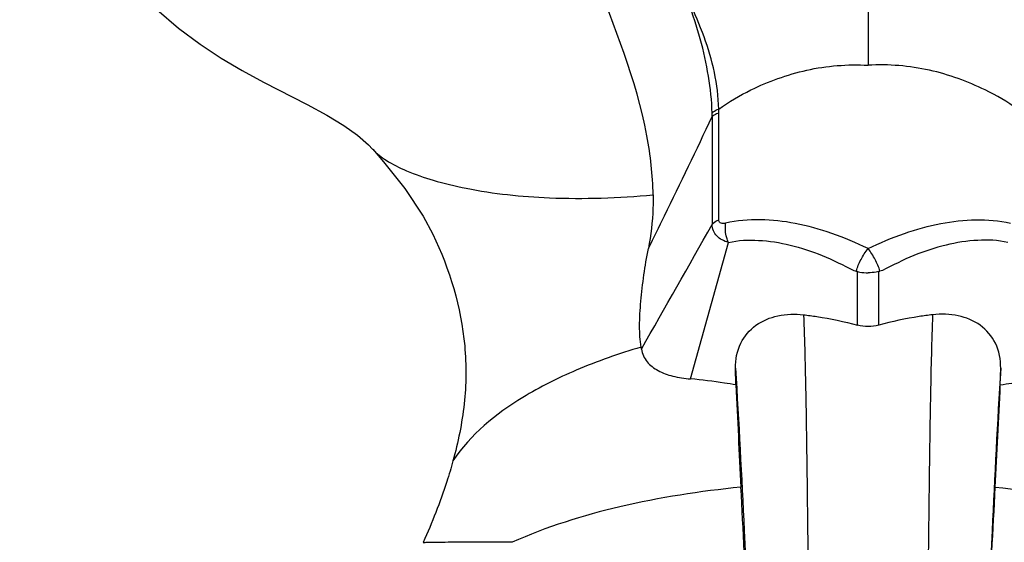
# Model space of a CAD drawing. Units: millimetres. Extents: x 26860 to 29026, y -36648 to -34538.
# Drawn here: x 28099 to 28193, y -36486 to -36437 of the extents above; entities that cross this region are included whole.
import ezdxf

# ---------------------------------------------------------------- set-up
doc = ezdxf.new("R2010")
doc.units = ezdxf.units.MM
doc.layers.add('图层2', color=3, linetype='Continuous')
doc.styles.get("Standard").update_dxf_attribs({"font": 'arial.ttf'})
doc.dimstyles.new('40', dxfattribs={"dimtxt": 40, "dimasz": 40, "dimexe": 15, "dimexo": 15, "dimgap": 17, "dimtad": 0, "dimtih": 1, "dimtoh": 1, "dimdsep": 46, "dimtxsty": 'Standard', "dimcen": 15, "dimadec": 0, "dimazin": 2, "dimtfac": 1, "dimtofl": 0, "dimtmove": 0, "dimatfit": 3, "dimfxl": 0, "dimtolj": 1, "dimtzin": 0, "dimarcsym": 0})

# ---------------------------------------------------------------- blocks, each defined once
blk = doc.blocks.new('*D5')
at = {"layer": 'DEFPOINTS', "color": 0}
for p in [(26885.136, -35794.316), (28218.286, -36584.316), (28980.586, -36584.316)]:
    blk.add_point(p, dxfattribs=at)
at = {"layer": '图层2', "color": 0, "lineweight": -2}
for p, q in [((26900.136, -35794.316), (28995.586, -35794.316)), ((28980.586, -35834.316), (28980.586, -36151.893)), ((28980.586, -36544.316), (28980.586, -36226.738)), ((28233.286, -36584.316), (28995.586, -36584.316))]:
    blk.add_line(p, q, dxfattribs=at)
at = {"layer": '图层2', "color": 0}
for points in [[(28973.92, -35834.316), (28987.253, -35834.316), (28980.586, -35794.316)], [(28973.92, -36544.316), (28987.253, -36544.316), (28980.586, -36584.316)]]:
    blk.add_solid(points, dxfattribs=at)
at = {"layer": '图层2', "color": 0, "insert": (28980.586, -36189.316), "char_height": 40, "attachment_point": 5}
blk.add_mtext('\\A1;770', dxfattribs=at)

msp = doc.modelspace()

# ---------------------------------------------------------------- linework, layer by layer
at = {"color": 7, "linetype": 'Continuous'}
for p, q in [((28114.46, -36437.335), (28116.525, -36438.876)), ((28166.009, -36455.642), (28166.009, -36445.451)), ((28165.37, -36445.797), (28165.372, -36456.093)), ((28131.554, -36447.571), (28132.588, -36448.475)), ((28132.588, -36448.475), (28132.978, -36448.889)), ((28132.978, -36448.889), (28133.001, -36448.916)), ((28163.313, -36470.843), (28166.929, -36457.809)), ((28178.886, -36460.491), (28179.119, -36460.549)), ((28179.235, -36465.704), (28179.235, -36460.58)), ((28181.274, -36465.704), (28181.274, -36460.58)), ((28181.622, -36460.491), (28181.389, -36460.549)), ((28167.639, -36471.419), (28167.606, -36469.823)), ((28192.869, -36471.419), (28192.903, -36469.823))]:
    msp.add_line(p, q, dxfattribs=at)
for points in [[(28102.622, -36422.496), (28104.295, -36425.526), (28106.164, -36428.44), (28108.182, -36431.116), (28110.28, -36433.499), (28112.381, -36435.561), (28114.46, -36437.335)], [(28116.525, -36438.876), (28118.538, -36440.201), (28120.541, -36441.382), (28122.587, -36442.497), (28126.739, -36444.647)], [(28126.739, -36444.647), (28128.604, -36445.658), (28130.239, -36446.643), (28131.554, -36447.571)], [(28133.001, -36448.916), (28134.02, -36450.098), (28136.069, -36452.667), (28137.816, -36455.285), (28138.735, -36457.015)]]:
    msp.add_lwpolyline(points, dxfattribs=at)
for centre, radius, start, end in [((28156.225, -36445.608), 9.148, 358.81481, 0.96773), ((28157.654, -36445.437), 8.354, 359.90836, 2.52424), ((26024.259, -35249.265), 2457.804, 330.273671, 330.592411), ((28188.722, -36424.863), 36.956, 254.93964, 255.12539), ((28171.787, -36424.863), 36.956, 284.87461, 285.06036), ((28202.054, -36460.861), 44.009, 189.07555, 189.31679), ((30519.65, -36360.123), 2354.643, 182.709164, 182.946903), ((25840.858, -36360.123), 2354.643, 357.053097, 357.290836)]:
    msp.add_arc(centre, radius, start, end, dxfattribs=at)
for points, start_tangent, end_tangent in [([(28180.254, -36426.562), (28180.254, -36429.886), (28180.254, -36433.518), (28180.254, -36440.889)], (-0.003366, -0.999994), (-0.000439, -1)), ([(28159.741, -36453.261), (28159.149, -36447.614), (28154.089, -36432.135)], (-0.012592, 0.999921), (-0.365298, 0.930891)), ([(28165.371, -36445.454), (28165.019, -36441.932), (28164.244, -36438.359), (28163.134, -36434.93), (28161.898, -36431.781)], (-0.018364, 0.999831), (-0.411133, 0.911575)), ([(28166, -36445.069), (28164.603, -36438.171), (28163.235, -36434.835), (28162.053, -36431.704)], (-0.023152, 0.999732), (-0.308086, 0.951358)), ([(28166, -36445.069), (28169.072, -36443.247), (28171.646, -36442.163), (28174.402, -36441.362), (28180.253, -36440.89)], (0.81175, 0.584006), (0.998332, -0.057728)), ([(28194.503, -36445.073), (28191.432, -36443.25), (28188.859, -36442.165), (28186.103, -36441.364), (28180.253, -36440.89)], (-0.811511, 0.584337), (-0.998348, -0.057465)), ([(28166.008, -36445.45), (28165.806, -36445.525), (28165.371, -36445.797)], (-0.950138, -0.311829), (-0.703987, -0.710213)), ([(28165.372, -36445.454), (28165.485, -36445.348), (28166, -36445.069)], (0.671394, 0.7411), (0.933789, 0.357825)), ([(28159.293, -36458.386), (28160.827, -36455.265), (28165.37, -36445.797)], (0.443118, 0.896463), (0.424749, 0.905311)), ([(28133.002, -36448.916), (28134.275, -36449.957), (28136.207, -36450.958), (28138.764, -36451.869), (28141.912, -36452.638), (28149.847, -36453.543), (28159.742, -36453.261)], (0.666624, -0.745394), (0.995627, 0.093422)), ([(28159.742, -36453.261), (28159.728, -36454.543), (28159.292, -36458.386)], (0.012655, -0.99992), (-0.189896, -0.981804)), ([(28165.371, -36456.093), (28165.485, -36455.967), (28166.008, -36455.642)], (0.600627, 0.79953), (0.920744, 0.390168)), ([(28166.665, -36455.965), (28166.443, -36455.995), (28166.237, -36455.97), (28166.076, -36455.859), (28166.009, -36455.642)], (-0.973776, -0.227509), (-0.033036, 0.999454)), ([(28180.253, -36458.396), (28176.793, -36456.949), (28173.3, -36455.997), (28166.665, -36455.965)], (-0.897736, 0.440534), (-0.974544, -0.224196)), ([(28180.253, -36458.396), (28183.712, -36456.95), (28187.205, -36455.999), (28193.838, -36455.969)], (0.897826, 0.440351), (0.974467, -0.224532)), ([(28166.929, -36457.809), (28166.32, -36457.561), (28165.831, -36457.182), (28165.505, -36456.684), (28165.371, -36456.093)], (-0.965512, 0.260359), (-0.056354, 0.998411)), ([(28166.929, -36457.809), (28166.77, -36457.363), (28166.665, -36455.965)], (-0.399703, 0.916645), (0.140727, 0.990048)), ([(28138.735, -36457.015), (28141.766, -36467.691), (28141.712, -36473.221), (28140.65, -36478.668)], (0.429082, -0.903266), (-0.262175, -0.96502)), ([(28166.929, -36457.809), (28169.797, -36457.607), (28172.82, -36458.058), (28175.875, -36459.06), (28178.886, -36460.491)], (0.972829, 0.231525), (0.884366, -0.466795)), ([(28193.579, -36457.809), (28190.711, -36457.607), (28187.688, -36458.058), (28184.633, -36459.06), (28181.622, -36460.491)], (-0.972829, 0.231525), (-0.884366, -0.466795)), ([(28158.596, -36467.803), (28158.456, -36465.808), (28158.575, -36463.426), (28158.864, -36460.913), (28159.293, -36458.386)], (-0.157792, 0.987472), (0.189788, 0.981825)), ([(28179.12, -36460.549), (28179.581, -36459.445), (28180.254, -36458.4)], (0.282249, 0.959341), (0.620878, 0.783907)), ([(28181.389, -36460.549), (28180.928, -36459.445), (28180.254, -36458.4)], (-0.282249, 0.959341), (-0.620878, 0.783907)), ([(28179.235, -36460.58), (28179.473, -36460.635), (28180.254, -36460.704)], (0.965467, -0.260527), (0.999978, 0.006654)), ([(28181.274, -36460.58), (28181.035, -36460.635), (28180.254, -36460.704)], (-0.965467, -0.260527), (-0.999978, 0.006654)), ([(28167.606, -36469.823), (28168.109, -36467.432), (28169.559, -36465.72), (28171.646, -36464.813), (28174.094, -36464.713)], (-0.021034, 0.999779), (0.993463, -0.114154)), ([(28174.094, -36464.713), (28175.371, -36464.885), (28179.235, -36465.704)], (0.993463, -0.114154), (0.965642, -0.259877)), ([(28174.095, -36464.713), (28174.303, -36472.228), (28174.433, -36481.092), (28174.718, -36502.342)], (0.039486, -0.99922), (0.018119, -0.999836)), ([(28186.414, -36464.713), (28185.138, -36464.885), (28181.274, -36465.704)], (-0.993463, -0.114154), (-0.965642, -0.259877)), ([(28186.414, -36464.713), (28186.206, -36472.228), (28186.075, -36481.092), (28185.79, -36502.342)], (-0.039486, -0.99922), (-0.018119, -0.999836)), ([(28192.903, -36469.823), (28192.399, -36467.432), (28190.95, -36465.72), (28188.863, -36464.813), (28186.414, -36464.713)], (0.021034, 0.999779), (-0.993463, -0.114154)), ([(28181.274, -36465.704), (28180.254, -36465.83), (28179.235, -36465.704)], (-0.965642, -0.259877), (-0.965642, 0.259877)), ([(28158.594, -36467.803), (28152.408, -36470.009), (28147.309, -36472.607), (28140.65, -36478.668)], (-0.958789, -0.284119), (-0.550298, -0.834968)), ([(28158.625, -36467.986), (28158.825, -36468.646), (28159.171, -36469.2), (28160.214, -36470.037), (28161.621, -36470.571), (28163.313, -36470.843)], (0.161059, -0.986945), (0.996779, -0.080195)), ([(28167.606, -36469.823), (28168.43, -36485.326), (28169.347, -36506.219)], (0.060408, -0.998174), (0.040616, -0.999175)), ([(28192.903, -36469.823), (28192.079, -36485.326), (28191.161, -36506.219)], (-0.060408, -0.998174), (-0.040616, -0.999175)), ([(28167.639, -36471.419), (28166.552, -36471.233), (28163.313, -36470.843)], (-0.983784, 0.179359), (-0.996782, 0.080164)), ([(28192.869, -36471.419), (28193.957, -36471.233), (28197.195, -36470.843)], (0.983784, 0.179359), (0.996782, 0.080164)), ([(28140.65, -36478.668), (28140.06, -36480.647), (28137.805, -36486.446)], (-0.262171, -0.965021), (-0.409982, -0.912094)), ([(28168.121, -36481.178), (28156.566, -36483.049), (28146.283, -36486.44)], (-0.995083, -0.099041), (-0.912344, -0.409425)), ([(28169.451, -36509.251), (28168.759, -36493.531), (28168.121, -36481.177)], (-0.038732, 0.99925), (-0.051047, 0.998696)), ([(28191.057, -36509.251), (28191.749, -36493.531), (28192.387, -36481.177)], (0.038732, 0.99925), (0.051047, 0.998696)), ([(28192.387, -36481.178), (28203.942, -36483.049), (28214.225, -36486.44)], (0.995083, -0.099041), (0.912344, -0.409425)), ([(28146.283, -36486.44), (28142.503, -36486.424), (28141.054, -36486.432), (28139.893, -36486.443), (28139.006, -36486.452), (28138.373, -36486.464), (28137.974, -36486.475), (28137.792, -36486.474)], (-0.999965, 0.008348), (-0.992322, 0.123681))]:
    msp.add_spline(points, degree=3, dxfattribs=dict(at, start_tangent=start_tangent, end_tangent=end_tangent))

# ---------------------------------------------------------------- dimensions: what is measured, and where the dimension line sits
at = {"layer": '图层2', "color": 0}
dim = msp.add_linear_dim(base=(28980.586, -36584.316), p1=(26885.136, -35794.316), p2=(28218.286, -36584.316), angle=90, text='770', dimstyle='40', override={"dimfxl": 0.18}, dxfattribs=at)
dim.commit()
dim.dimension.update_dxf_attribs({"geometry": '*D5', "text_midpoint": (28980.586, -36189.316), "dimtype": 160})

doc.saveas('drawing.dxf')
